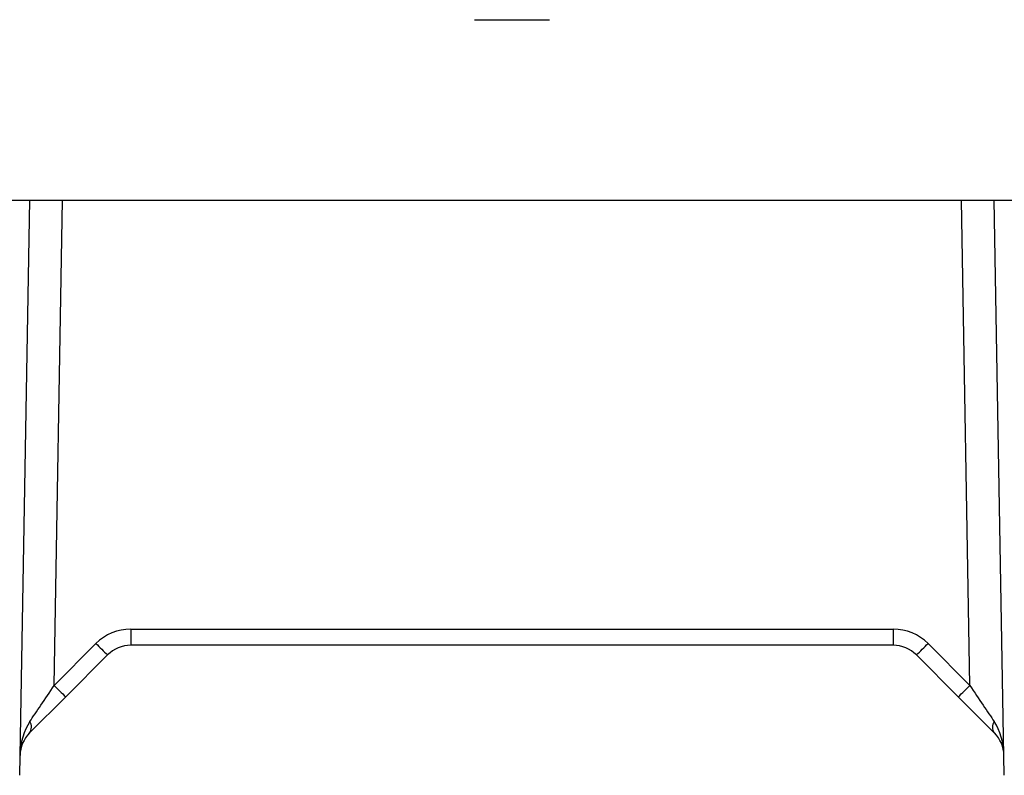
# Model space of a CAD drawing. Units: inches. Extents: x -27.3 to 31.3, y -9.6 to 20.8.
# Drawn here: x -7.4 to -5.1, y 2.1 to 3.9 of the extents above; entities that cross this region are included whole.
import ezdxf

# ---------------------------------------------------------------- set-up
doc = ezdxf.new("R2010")
doc.units = ezdxf.units.IN
doc.header["$MEASUREMENT"] = 0

msp = doc.modelspace()

# ---------------------------------------------------------------- linework, layer by layer
at = {"color": 7, "linetype": 'Continuous', "lineweight": 25}
for p, q in [((-6.3242, 3.881), (-6.144, 3.881)), ((-8.1843, 3.4479), (-4.2839, 3.4479)), ((-7.4145, 2.0693), (-7.3905, 3.4479)), ((-7.332, 2.2848), (-7.3117, 3.4479)), ((-5.1362, 2.2848), (-5.1565, 3.4479)), ((-5.0537, 2.0693), (-5.0777, 3.4479)), ((-7.1481, 2.4198), (-5.3201, 2.4198)), ((-7.1481, 2.4198), (-7.1481, 2.3811)), ((-5.3201, 2.4198), (-5.3201, 2.3811)), ((-7.2317, 2.3852), (-7.332, 2.2848)), ((-5.2366, 2.3852), (-5.1362, 2.2848)), ((-5.3201, 2.3811), (-7.1481, 2.3811)), ((-7.3042, 2.2576), (-7.2038, 2.358)), ((-5.164, 2.2576), (-5.2644, 2.358)), ((-7.3907, 2.1712), (-7.3042, 2.2576)), ((-5.0776, 2.1712), (-5.164, 2.2576))]:
    msp.add_line(p, q, dxfattribs=at)
for centre, radius, start, end in [((-7.1481, 2.3017), 0.1181, 90, 135), ((-5.3201, 2.3017), 0.1181, 45, 90), ((-6.67, 2.9332), 0.7847, 224.2961, 227.1357), ((-5.7982, 2.9332), 0.7847, 312.8643, 315.7039), ((-7.1481, 2.3023), 0.0787, 90, 135), ((-5.3201, 2.3023), 0.0787, 45, 90), ((-6.7704, 2.8328), 0.7847, 224.2961, 227.1357), ((-5.6978, 2.8328), 0.7847, 312.8643, 315.7039), ((-7.4101, 2.185), 0.0238, 324.6141, 33.3859), ((-5.0582, 2.185), 0.0238, 146.6141, 215.3859), ((-7.335, 2.1155), 0.0787, 135, 179), ((-5.1332, 2.1155), 0.0787, 1, 45)]:
    msp.add_arc(centre, radius, start, end, dxfattribs=at)
for centre, major_axis, ratio, start_param, end_param in [((-7.332, 2.2855), (0.0809, 0.1209), 0.002557, 3.905566, 4.708113), ((-5.1362, 2.2855), (-0.0809, 0.1209), 0.002557, 1.575072, 2.377619), ((-7.335, 2.1155), (0.002, 0.1174), 0.670567, 0.802851, 1.570796), ((-5.1332, 2.1155), (-0.002, 0.1174), 0.670567, 4.712389, 5.480334)]:
    msp.add_ellipse(centre, major_axis=major_axis, ratio=ratio, start_param=start_param, end_param=end_param, dxfattribs=at)

doc.saveas('drawing.dxf')
